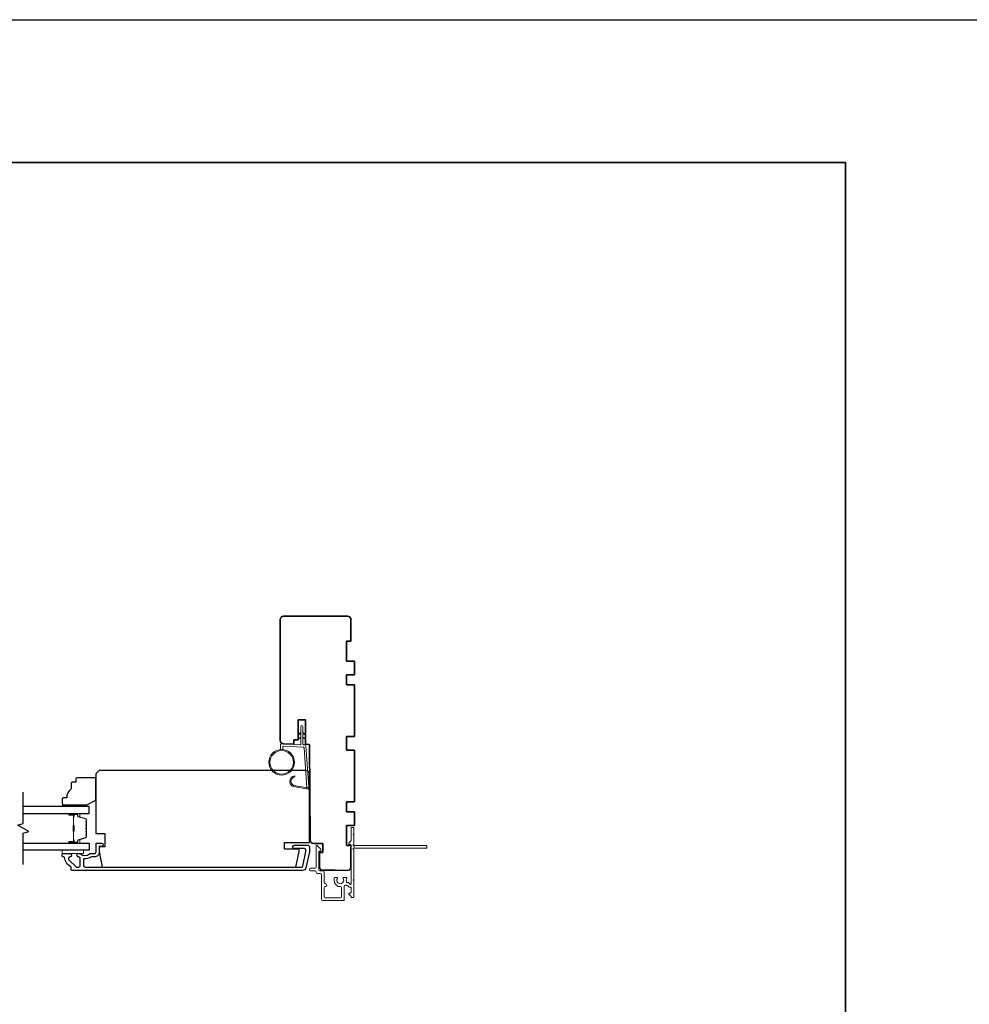
# Model space of a CAD drawing. Extents: x 3441 to 3856, y 1076 to 1253.
# Drawn here: x 3803 to 3819, y 1234 to 1251 of the extents above; entities that cross this region are included whole.
import ezdxf

# ---------------------------------------------------------------- set-up
doc = ezdxf.new("R2010")
doc.units = 0
doc.header["$LTSCALE"] = 250
doc.header["$MEASUREMENT"] = 0
for name, color, linetype, lineweight in [('1', 1, 'CONTINUOUS', 13), ('2', 2, 'CONTINUOUS', 25), ('6', 6, 'CONTINUOUS', 5), ('8', 7, 'CONTINUOUS', 35), ('Butal', 9, 'CONTINUOUS', 15), ('Frame & Sash Cladding', 3, 'CONTINUOUS', 15), ('Next Gen Cladding', 142, 'CONTINUOUS', 20), ('Spacer Bar', 1, 'CONTINUOUS', 9), ('Vinyl', 6, 'CONTINUOUS', 15), ('Visible (ANSI)', 7, 'CONTINUOUS', 25), ('Wood', 7, 'CONTINUOUS', 25)]:
    doc.layers.add(name, color=color, linetype=linetype, lineweight=lineweight)
for name, color, linetype in [('18a55$0$7', 7, 'CONTINUOUS'), ('3', 3, 'CONTINUOUS'), ('7', 7, 'CONTINUOUS'), ('Glass', 6, 'CONTINUOUS')]:
    doc.layers.add(name, color=color, linetype=linetype)

# ---------------------------------------------------------------- blocks, each defined once
blk = doc.blocks.new('1826C')
at = {"layer": '7'}
blk.add_lwpolyline([(95, 26.5, 0.414214), (93.5, 28), (1.5, 28), (0, 26.5), (0, 0), (4, 0), (4, -6), (1.5, -6), (1.5, -8), (2.73, -15), (89.01, -15), (90.5, -8), (90.5, -7), (84, -7), (84, -4), (95, -4)], format="xyb", close=True, dxfattribs=at)
blk = doc.blocks.new('1854C')
at = {"layer": '3'}
blk.add_lwpolyline([(2.15, 21.67), (3.62, 21.67, 0.155875), (3.76, 21.72, -0.176449), (6.73, 22.54, 0.437869), (7, 22.79), (7, 25.47, 0.414214), (6.3, 26.17), (-90.11, 26.17, 0.354119), (-90.6, 25.78), (-92, 19.17), (-92, 18.62, 0.414214), (-91.35, 17.97), (-86.75, 17.97, -1), (-86.75, 16.47), (-92.9, 16.47, -0.414214), (-93.5, 17.07), (-93.5, 19.33), (-91.98, 26.49, -0.354119), (-90.51, 27.67), (12, 27.67, -0.414214), (12.5, 27.17), (12.5, 26.32, 0.263726), (12.62, 26.1, -0.222462), (15.47, 21.89, 0.369274), (15.71, 21.67), (16, 21.67, -0.414214), (16.5, 21.17), (16.5, 20.47, -0.414214), (16.2, 20.17), (13.06, 20.17, -0.967186), (13.01, 21.67, 0.644317), (13.49, 22.95), (10.34, 26.1, 0.198912), (10.16, 26.17), (9.2, 26.17, 0.414214), (8.5, 25.47), (8.5, 22.16, 0.267623), (8.62, 21.95, -0.023876), (8.99, 21.72, 0.181811), (9.16, 21.67, -1.050812), (9.23, 20.17), (8.59, 20.17, -0.190661), (8.42, 20.24, 0.395706), (4.32, 20.24, -0.190661), (4.15, 20.17), (2.15, 20.17, 0.414214), (1.4, 19.42), (1.4, 15.72, -0.414214), (1.15, 15.47), (-1, 15.47, -1), (-1, 16.97), (0, 16.97), (0, 19.52, -0.414214)], format="xyb", close=True, dxfattribs=at)
blk = doc.blocks.new('18A55$0$1408C')
at = {"layer": '18a55$0$7'}
blk.add_lwpolyline([(-40.5, 33, 0.414214), (-42, 31.5, -0.414214), (-40.5, 33), (13.2, 33, -0.406566), (14.7, 31.54), (14.82, 27), (13, 27), (13, 25), (4, 25), (4, 21.75), (14.95, 21.75), (15, 20), (57.51, 19.63, -0.41166), (59, 18.13), (59, 14), (63, 14), (63, 15.5), (69.5, 15.5, -0.414214), (71, 14), (71, 3, -0.414214), (69.5, 1.5), (60, 1.5), (60, 3.5), (51, 3.5), (51, 0), (45, 0), (45, 3.5), (40.5, 3.5), (40.5, 0), (17.5, 0), (17.5, 3.5), (11.5, 3.5), (11.5, 0), (-11.5, 0), (-11.5, 3.5), (-16, 3.5), (-16, 0), (-22, 0), (-22, 3.5), (-31, 3.5), (-31, 1.5), (-40.5, 1.5, -0.414214), (-42, 3), (-42, 31.5)], format="xyb", dxfattribs=at)

msp = doc.modelspace()

# ---------------------------------------------------------------- linework, layer by layer
at = {"layer": '1'}
for points in [[(3807.5924, 1238.40066), (3807.55499, 1238.38321, -1.56968558), (3807.54913, 1238.39578), (3807.5924, 1238.42077)], [(3807.5924, 1238.32192), (3807.55499, 1238.30447, -1.56968558), (3807.54913, 1238.31704), (3807.5924, 1238.34203)], [(3807.63177, 1238.40066), (3807.66917, 1238.38321, 1.56968558), (3807.67504, 1238.39578), (3807.63177, 1238.42077)], [(3807.63177, 1238.32192), (3807.66917, 1238.30447, 1.56968558), (3807.67504, 1238.31704), (3807.63177, 1238.34203)]]:
    msp.add_lwpolyline(points, format="xyb", dxfattribs=at)
msp.add_lwpolyline([(3807.50009, 1237.4895, -0.96861756), (3807.49192, 1237.64392), (3807.49192, 1237.66367, 0.96678429), (3807.49847, 1237.46979), (3807.72118, 1237.43052, 0.48839471), (3807.73501, 1237.443), (3807.73355, 1237.46325, -0.48839471), (3807.71972, 1237.45077)], format="xyb", close=True, dxfattribs=at)
for radius in [0.225, 0.20531]:
    msp.add_circle((3807.25824, 1237.90053), radius, dxfattribs=at)
at = {"layer": '2'}
msp.add_lwpolyline([(3691.41646, 1250.90599), (3856.21002, 1250.90599), (3856.21002, 1146.99738), (3691.41646, 1146.99738)], close=True, dxfattribs=at)
at = {"layer": '6'}
msp.add_lwpolyline([(3807.27792, 1238.12467), (3807.27792, 1238.1716, -0.42963391), (3807.29035, 1238.18339), (3807.63951, 1238.16509, -0.37825473), (3807.65067, 1238.15415), (3807.70114, 1237.45405), (3807.71972, 1237.45077, 0.48839471), (3807.73355, 1237.46325), (3807.68138, 1238.18712, 0.37825473), (3807.66277, 1238.20536), (3807.64296, 1238.2064, -0.39895955), (3807.63177, 1238.21819), (3807.63177, 1238.52706, 1), (3807.5924, 1238.52706), (3807.5924, 1238.21943, -0.42963391), (3807.57997, 1238.20764), (3807.25927, 1238.22445, 0.42963391), (3807.23855, 1238.20479), (3807.23855, 1238.12467)], format="xyb", dxfattribs=at)
msp.add_lwpolyline([(3803.41321, 1236.36057), (3803.78722, 1236.36057), (3803.78722, 1236.30151), (3803.41321, 1236.30151)], close=True, dxfattribs=at)
at = {"layer": '7', "flags": 128}
msp.add_lwpolyline([(3802.73201, 1236.11057), (3802.73201, 1236.66118), (3802.83044, 1236.68755), (3802.63359, 1236.80121), (3802.73201, 1236.82758), (3802.73201, 1237.37819)], dxfattribs=at)
at = {"layer": '8', "linetype": 'Continuous'}
msp.add_lwpolyline([(3767.06324, 1248.40599), (3817.13663, 1248.40599), (3817.13663, 1217.10312), (3767.06324, 1217.10312)], close=True, dxfattribs=at)
at = {"layer": 'Butal'}
for points in [[(3803.54658, 1237.00615), (3803.71109, 1237.00615, -0.41421356), (3803.72093, 1236.9963), (3803.72093, 1236.94414), (3803.6969, 1236.95149, -0.32975055), (3803.68643, 1236.96564), (3803.68643, 1236.97032, 0.41421356), (3803.66636, 1236.9904), (3803.53674, 1236.9904), (3803.53674, 1236.9963, -0.41421356)], [(3803.54658, 1236.48261), (3803.71109, 1236.48261, 0.41421356), (3803.72093, 1236.49245), (3803.72093, 1236.54461), (3803.6969, 1236.53727, 0.32975055), (3803.68643, 1236.52312), (3803.68643, 1236.51844, -0.41421356), (3803.66636, 1236.49836), (3803.53674, 1236.49836), (3803.53674, 1236.49245, 0.41421356)]]:
    msp.add_lwpolyline(points, format="xyb", close=True, dxfattribs=at)
at = {"layer": 'Glass', "color": 1}
for points in [[(3802.73201, 1237.00615), (3803.88357, 1237.00615), (3803.88357, 1237.12819), (3802.73201, 1237.12819)], [(3802.73201, 1236.48261), (3803.88357, 1236.48261), (3803.88357, 1236.36057), (3802.73201, 1236.36057)]]:
    msp.add_lwpolyline(points, dxfattribs=at)
at = {"layer": 'Next Gen Cladding'}
msp.add_lwpolyline([(3809.80129, 1236.40454, -0.41421356), (3809.79145, 1236.3947), (3808.54523, 1236.3947, -0.22054024), (3808.53772, 1236.39818, 1.16228703), (3808.51722, 1236.37473, -0.25592414), (3808.52176, 1236.36644), (3808.52176, 1235.84548), (3808.50995, 1235.83367), (3808.52176, 1235.82186), (3808.52176, 1235.5443, -0.41421356), (3808.51192, 1235.53446), (3808.48436, 1235.53446, -0.41421356), (3808.47452, 1235.5443), (3808.47452, 1235.54979, 0.19891237), (3808.47164, 1235.55675), (3808.43592, 1235.59246, -0.66817864), (3808.44288, 1235.60926), (3808.46468, 1235.60926, 0.41421356), (3808.47452, 1235.61911), (3808.47452, 1235.70587, 0.41421356), (3808.46468, 1235.71571), (3808.44099, 1235.71571, -0.22169466), (3808.43345, 1235.71923), (3808.416, 1235.74003, 0.22169466), (3808.40092, 1235.74706), (3808.3761, 1235.74706, 0.41421356), (3808.35641, 1235.72737), (3808.35641, 1235.48919, -0.41421356), (3808.34657, 1235.47934), (3807.97452, 1235.47934, -0.41421356), (3807.95484, 1235.49903), (3807.95484, 1235.9321, 0.41421356), (3807.93515, 1235.95178), (3807.88397, 1235.95178, -0.41421356), (3807.86429, 1235.97147), (3807.86429, 1235.97934, 0.41421356), (3807.8446, 1235.99903), (3807.7698, 1235.99903, -1), (3807.7698, 1236.04627), (3807.8446, 1236.04627, 0.41421356), (3807.86429, 1236.06596), (3807.86429, 1236.43407, -0.66817864), (3807.88109, 1236.44103), (3807.93937, 1236.38274, -0.19518521), (3807.9509, 1236.35547, -0.41842325), (3807.94106, 1236.34548), (3807.92137, 1236.34548, 0.41421356), (3807.91153, 1236.33564), (3807.91153, 1236.01871, 0.41421356), (3807.93121, 1235.99903), (3807.9824, 1235.99903, -0.41421356), (3808.00208, 1235.97934), (3808.00208, 1235.79432, 0.41421356), (3808.02177, 1235.77463), (3808.03161, 1235.77463, -0.41421356), (3808.05129, 1235.75495), (3808.05129, 1235.74707, -0.41421356), (3808.03161, 1235.72739), (3808.02177, 1235.72739, 0.41421356), (3808.00208, 1235.7077), (3808.00208, 1235.54627, 0.41421356), (3808.02177, 1235.52659), (3808.28948, 1235.52659, 0.41421356), (3808.30917, 1235.54627), (3808.30917, 1235.7077, 0.41421356), (3808.28948, 1235.72739), (3808.24027, 1235.72739, -0.41421356), (3808.23043, 1235.73723), (3808.23043, 1235.7414, -0.26397346), (3808.17806, 1235.83367), (3808.17806, 1235.87304, -0.41421356), (3808.18791, 1235.88289), (3808.22757, 1235.88289, -0.60193136), (3808.23571, 1235.86751, 1.88788309), (3808.33537, 1235.86751, -0.60193136), (3808.34352, 1235.88289), (3808.38831, 1235.88289, -0.63505426), (3808.39589, 1235.86676, 0.21692623), (3808.39161, 1235.85102, -0.079542), (3808.39173, 1235.81704, 0.46050446), (3808.41118, 1235.7943), (3808.42295, 1235.7943, -0.22169466), (3808.43803, 1235.78727), (3808.45714, 1235.7645, 0.70020754), (3808.47452, 1235.77083), (3808.47452, 1236.45178, 0.41421356), (3808.46468, 1236.46162), (3808.44499, 1236.46162, -0.41841302), (3808.43515, 1236.47161, -0.19519425), (3808.44668, 1236.49888), (3808.47164, 1236.52384, 0.19891237), (3808.47452, 1236.5308), (3808.47452, 1236.74706, -0.41421356), (3808.48436, 1236.7569), (3808.51192, 1236.7569, -0.41421356), (3808.52176, 1236.74706), (3808.52176, 1236.6506), (3808.50995, 1236.63879), (3808.52176, 1236.62698), (3808.52176, 1236.4702, -0.25592414), (3808.51722, 1236.46191, 1.16220382), (3808.53772, 1236.43846, -0.22050312), (3808.54523, 1236.44194), (3809.79145, 1236.44194, -0.41421356), (3809.80129, 1236.4321)], format="xyb", close=True, dxfattribs=at)
at = {"layer": 'Spacer Bar'}
for points in [[(3803.83904, 1236.7909, 0.2262769), (3803.83719, 1236.79478), (3803.83384, 1236.79749, -0.47697553), (3803.83384, 1236.80526), (3803.83719, 1236.80798, 0.2262769), (3803.83904, 1236.81186), (3803.83904, 1236.8479, 0.2262769), (3803.83719, 1236.85178), (3803.83384, 1236.85449, -0.47697553), (3803.83384, 1236.86226), (3803.83719, 1236.86498, 0.2262769), (3803.83904, 1236.86886), (3803.83904, 1236.89345, 0.32975055), (3803.82511, 1236.91227), (3803.69679, 1236.95151, -0.32975055), (3803.68604, 1236.96603), (3803.68604, 1236.97071, 0.41421356), (3803.66636, 1236.9904), (3803.53674, 1236.9904, 1), (3803.53674, 1236.9754), (3803.61012, 1236.9754, -0.41421356), (3803.61602, 1236.96949), (3803.61602, 1236.94934), (3803.62052, 1236.94934), (3803.62052, 1236.96809, 0.41421356), (3803.60871, 1236.9799), (3803.53674, 1236.9799, -1), (3803.53674, 1236.9859), (3803.66636, 1236.9859, -0.41421356), (3803.68154, 1236.97071), (3803.68154, 1236.96603, 0.32975055), (3803.69547, 1236.9472), (3803.82379, 1236.90797, -0.32975055), (3803.83454, 1236.89345), (3803.83454, 1236.86886, -0.2262769), (3803.83435, 1236.86847), (3803.83101, 1236.86576, 0.47697553), (3803.83101, 1236.851), (3803.83435, 1236.84828, -0.2262769), (3803.83454, 1236.8479), (3803.83454, 1236.81186, -0.2262769), (3803.83435, 1236.81147), (3803.83101, 1236.80876, 0.47697553), (3803.83101, 1236.794), (3803.83435, 1236.79128, -0.2262769), (3803.83454, 1236.7909), (3803.83454, 1236.75492, -0.25663287), (3803.83435, 1236.75447), (3803.83101, 1236.75176, 0.47697553), (3803.83101, 1236.737), (3803.83435, 1236.73429, -0.2262769), (3803.83454, 1236.7339), (3803.83454, 1236.69792, -0.25663287), (3803.83435, 1236.69747), (3803.83101, 1236.69476, 0.47697553), (3803.83101, 1236.68), (3803.83435, 1236.67729, -0.2262769), (3803.83454, 1236.6769), (3803.83454, 1236.64092, -0.25663287), (3803.83435, 1236.64047), (3803.83101, 1236.63776, 0.47697553), (3803.83101, 1236.623), (3803.83435, 1236.62029, -0.2262769), (3803.83454, 1236.6199), (3803.83454, 1236.59531, -0.32975055), (3803.82379, 1236.58079), (3803.69547, 1236.54155, 0.32975055), (3803.68154, 1236.52273), (3803.68154, 1236.51804, -0.41421356), (3803.66636, 1236.50286), (3803.53674, 1236.50286, -1), (3803.53674, 1236.50886), (3803.60871, 1236.50886, 0.41421356), (3803.62052, 1236.52067), (3803.62052, 1236.53942), (3803.61602, 1236.53942), (3803.61602, 1236.51927, -0.41421356), (3803.61012, 1236.51336), (3803.53674, 1236.51336, 1), (3803.53674, 1236.49836), (3803.66636, 1236.49836, 0.41421356), (3803.68604, 1236.51804), (3803.68604, 1236.52273, -0.32975055), (3803.69679, 1236.53725), (3803.82511, 1236.57648, 0.32975055), (3803.83904, 1236.59531), (3803.83904, 1236.6199, 0.2262769), (3803.83719, 1236.62378), (3803.83384, 1236.62649, -0.47697553), (3803.83384, 1236.63427), (3803.83719, 1236.63698, 0.2262769), (3803.83904, 1236.64086), (3803.83904, 1236.6769, 0.2262769), (3803.83719, 1236.68078), (3803.83384, 1236.68349, -0.47697553), (3803.83384, 1236.69127), (3803.83719, 1236.69398, 0.2262769), (3803.83904, 1236.69786), (3803.83904, 1236.7339, 0.2262769), (3803.83719, 1236.73778), (3803.83384, 1236.74049, -0.47697553), (3803.83384, 1236.74826), (3803.83719, 1236.75098, 0.2262769), (3803.83904, 1236.75486)], [(3803.61402, 1236.96679), (3803.61402, 1236.94193, -0.22906983), (3803.6111, 1236.9356, 0.22448136), (3803.60854, 1236.93019), (3803.60854, 1236.80103, 0.28963953), (3803.61254, 1236.79471, -0.27273596), (3803.61852, 1236.78587), (3803.61852, 1236.70288, -0.27273609), (3803.61254, 1236.69405, 0.28963953), (3803.60854, 1236.68773), (3803.60854, 1236.55856, 0.22448136), (3803.6111, 1236.55315, -0.22906983), (3803.61402, 1236.54683), (3803.61402, 1236.52197), (3803.61602, 1236.52197), (3803.61602, 1236.54682, 0.22858496), (3803.61237, 1236.5547, -0.22448136), (3803.61054, 1236.55856), (3803.61054, 1236.68773, -0.28963953), (3803.6134, 1236.69224, 0.27414127), (3803.62052, 1236.70282), (3803.62052, 1236.78593, 0.27414127), (3803.6134, 1236.79651, -0.28963953), (3803.61054, 1236.80103), (3803.61054, 1236.93019, -0.22448136), (3803.61237, 1236.93406, 0.22858496), (3803.61602, 1236.94194), (3803.61602, 1236.96679)]]:
    msp.add_lwpolyline(points, format="xyb", close=True, dxfattribs=at)
msp.add_lwpolyline([(3803.61054, 1236.80099, -0.00188508), (3803.61054, 1236.80103), (3803.61054, 1236.93019, -0.22448136), (3803.61237, 1236.93406, 0.22858496), (3803.61602, 1236.94194), (3803.61602, 1236.96679), (3803.61402, 1236.96679), (3803.61402, 1236.94193, -0.22906983), (3803.6111, 1236.9356, 0.22448136), (3803.60854, 1236.93019), (3803.60854, 1236.80103, -0.21424516), (3803.60789, 1236.79958, 0.21424516), (3803.60554, 1236.79435), (3803.60554, 1236.69441, 0.21424516), (3803.60789, 1236.68918, -0.21424516), (3803.60854, 1236.68773), (3803.60854, 1236.55856, 0.22448136), (3803.6111, 1236.55315, -0.22906983), (3803.61402, 1236.54683), (3803.61402, 1236.52197), (3803.61602, 1236.52197), (3803.61602, 1236.54682, 0.22858496), (3803.61237, 1236.5547, -0.22448136), (3803.61054, 1236.55856), (3803.61054, 1236.68773, 0.21424516), (3803.60922, 1236.69067, -0.21424516), (3803.60754, 1236.69441), (3803.60754, 1236.79435, -0.21424516), (3803.60922, 1236.79809, 0.21424516), (3803.61054, 1236.80103)], format="xyb", dxfattribs=at)
at = {"layer": 'Vinyl'}
msp.add_lwpolyline([(3803.42032, 1237.12819), (3803.42032, 1237.15772), (3803.77465, 1237.15772), (3803.77465, 1237.12819)], close=True, dxfattribs=at)
at = {"layer": 'Visible (ANSI)'}
msp.add_lwpolyline([(3808.1976, 1236.00887), (3807.98118, 1236.00887, -0.41421356), (3807.92212, 1236.06792), (3807.92212, 1236.32383), (3807.98118, 1236.32383), (3807.98118, 1236.48131), (3807.81862, 1236.48131, -0.41165989), (3807.75956, 1236.53985), (3807.74496, 1238.21359), (3807.67606, 1238.21539), (3807.67606, 1238.64666), (3807.54811, 1238.64666), (3807.54811, 1238.29233), (3807.46937, 1238.29233), (3807.46937, 1238.2208), (3807.29066, 1238.22548, -0.40656626), (3807.23315, 1238.28452), (3807.23315, 1240.39862, -0.41421356), (3807.2922, 1240.45768), (3808.41425, 1240.45768, -0.41421356), (3808.4733, 1240.39862), (3808.4733, 1240.02461), (3808.39456, 1240.02461), (3808.39456, 1239.67028), (3808.53236, 1239.67028), (3808.53236, 1239.43406), (3808.39456, 1239.43406), (3808.39456, 1239.25689), (3808.53236, 1239.25689), (3808.53236, 1238.35138), (3808.39456, 1238.35138), (3808.39456, 1238.11516), (3808.53236, 1238.11516), (3808.53236, 1237.20965), (3808.39456, 1237.20965), (3808.39456, 1237.03249), (3808.53236, 1237.03249), (3808.53236, 1236.79627), (3808.39456, 1236.79627), (3808.39456, 1236.44194), (3808.44377, 1236.44194)], format="xyb", dxfattribs=at)
at = {"layer": 'Wood'}
msp.add_lwpolyline([(3803.64943, 1237.61048), (3803.64943, 1237.55142), (3803.59037, 1237.55142, 0.41421356), (3803.57069, 1237.53174), (3803.57069, 1237.43331, 0.23606798), (3803.49195, 1237.27583), (3803.43289, 1237.27583, 0.41421356), (3803.41321, 1237.25615), (3803.41321, 1237.17741, 0.41421356), (3803.43289, 1237.15772), (3803.84628, 1237.15772), (3804.00376, 1237.23646), (3804.00376, 1237.61048, 0.41421356), (3803.98407, 1237.63016), (3803.66911, 1237.63016, 0.41421356)], format="xyb", close=True, dxfattribs=at)

# ---------------------------------------------------------------- block references
at = {"layer": '18a55$0$7', "xscale": -0.03937, "yscale": 0.03937, "zscale": 0.03937, "rotation": 90}
msp.add_blockref('18A55$0$1408C', (3808.53236, 1238.80414), dxfattribs=at)
at = {"layer": 'Frame & Sash Cladding', "xscale": 0.03937, "yscale": 0.03937, "zscale": 0.03937, "rotation": 180}
msp.add_blockref('1854C', (3804.06281, 1237.09577), dxfattribs=at)
at = {"layer": 'Wood', "xscale": 0.03937, "yscale": 0.03937, "zscale": 0.03937}
msp.add_blockref('1826C', (3804.00376, 1236.65584), dxfattribs=at)

doc.saveas('drawing.dxf')
